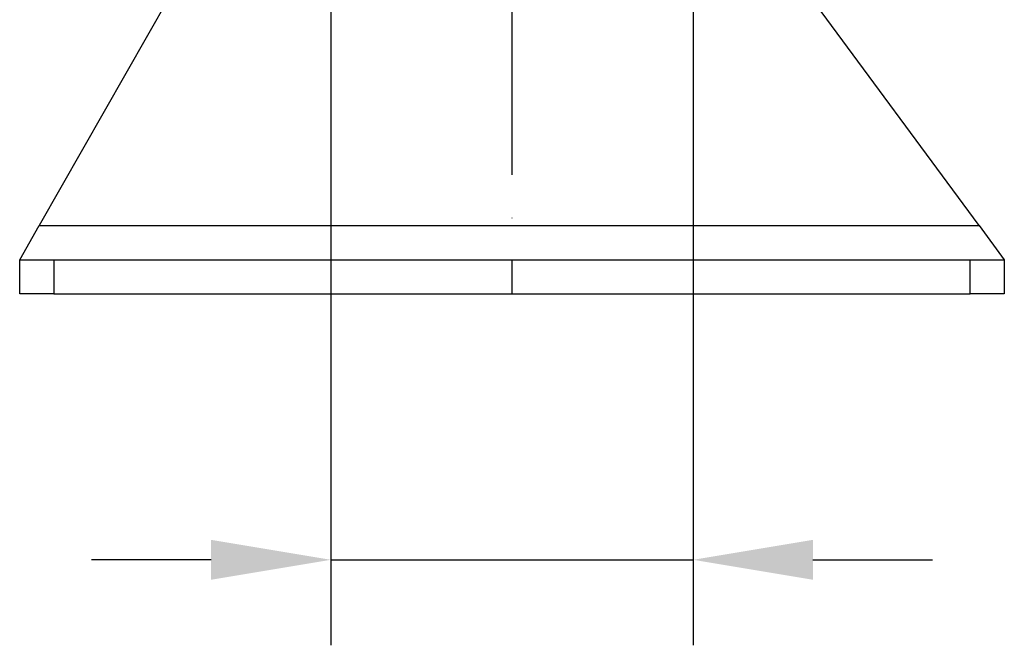
# Model space of a CAD drawing. Extents: x 0 to 9200, y 0 to 5940.
# Drawn here: x 6720 to 7008, y 1149 to 1332 of the extents above; entities that cross this region are included whole.
import ezdxf

# ---------------------------------------------------------------- set-up
doc = ezdxf.new("R2010")
doc.units = 0
doc.header["$LTSCALE"] = 5
doc.header["$MEASUREMENT"] = 0
doc.linetypes.add('GEN7', pattern=[15, 10, -2.5, 0, -2.5])
doc.layers.get('0').update_dxf_attribs({"linetype": 'CONTINUOUS'})
doc.layers.add('7', color=4, linetype='GEN7')
doc.styles.add('ISO', font='GENISO.SHX')
doc.dimstyles.new('GEN-ISO', dxfattribs={"dimtxt": 50, "dimasz": 50, "dimexe": 40, "dimexo": 1, "dimgap": 30, "dimtad": 0, "dimtih": 1, "dimtoh": 1, "dimdec": 1, "dimdsep": 46, "dimtxsty": 'ISO', "dimcen": 2, "dimclrd": 256, "dimclre": 256, "dimclrt": 2, "dimadec": 0, "dimazin": 0, "dimtp": 0.1, "dimtm": 0.1, "dimtfac": 0.05, "dimtdec": 1, "dimtix": 1, "dimtmove": 2, "dimatfit": 3, "dimfxl": 0, "dimtolj": 1, "dimarcsym": 0})

# ---------------------------------------------------------------- blocks, each defined once
blk = doc.blocks.new('*D26')
at = {"color": 3}
for p, q in [((6811.19, 1485.65), (6811.19, 1148.93)), ((6917.19, 1485.65), (6917.19, 1148.93)), ((6776.19, 1173.93), (6741.19, 1173.93)), ((6811.19, 1173.93), (6917.19, 1173.93)), ((6952.19, 1173.93), (6987.19, 1173.93))]:
    blk.add_line(p, q, dxfattribs=at)
for points in [[(6776.19, 1179.76), (6776.19, 1168.09), (6811.19, 1173.93)], [(6952.19, 1179.76), (6952.19, 1168.09), (6917.19, 1173.93)]]:
    blk.add_solid(points, dxfattribs=at)

msp = doc.modelspace()

# ---------------------------------------------------------------- linework, layer by layer
at = {"color": 7, "linetype": 'Continuous'}
for p, q in [((6789.15, 1382.67), (6725.89, 1271.65)), ((7000.82, 1271.65), (6923.45, 1376.57)), ((6720.19, 1261.65), (6725.89, 1271.65)), ((6725.89, 1271.65), (7000.82, 1271.65)), ((7000.82, 1271.65), (7008.19, 1261.65)), ((6720.19, 1261.65), (6730.19, 1261.65)), ((6720.19, 1251.65), (6720.19, 1261.65)), ((6730.19, 1261.65), (6730.19, 1251.65)), ((6730.19, 1261.65), (6998.19, 1261.65)), ((6998.19, 1251.65), (6998.19, 1261.65)), ((6998.19, 1261.65), (7008.19, 1261.65)), ((7008.19, 1261.65), (7008.19, 1251.65)), ((6730.19, 1251.65), (6720.19, 1251.65)), ((6730.19, 1251.65), (6998.19, 1251.65)), ((7008.19, 1251.65), (6998.19, 1251.65))]:
    msp.add_line(p, q, dxfattribs=at)
at = {"layer": '7'}
msp.add_line((6864.19, 1486.65), (6864.19, 1251.65), dxfattribs=at)

# ---------------------------------------------------------------- dimensions: what is measured, and where the dimension line sits
dim = msp.add_linear_dim(base=(6917.19, 1173.93), p1=(6811.19, 1486.65), p2=(6917.19, 1486.65), text='{\\Fgeniso.shx;.}', dimstyle='GEN-ISO', override={"dimasz": 35, "dimexe": 25, "dimtad": 1, "dimtih": 0, "dimtoh": 0, "dimlfac": 0.03937, "dimclrd": 3, "dimclre": 3, "dimadec": 2, "dimazin": 2, "dimlwd": 25, "dimlwe": 25})
dim.commit()
dim.dimension.update_dxf_attribs({"geometry": '*D26', "text_midpoint": (6864.19, 1173.93)})

doc.saveas('drawing.dxf')
